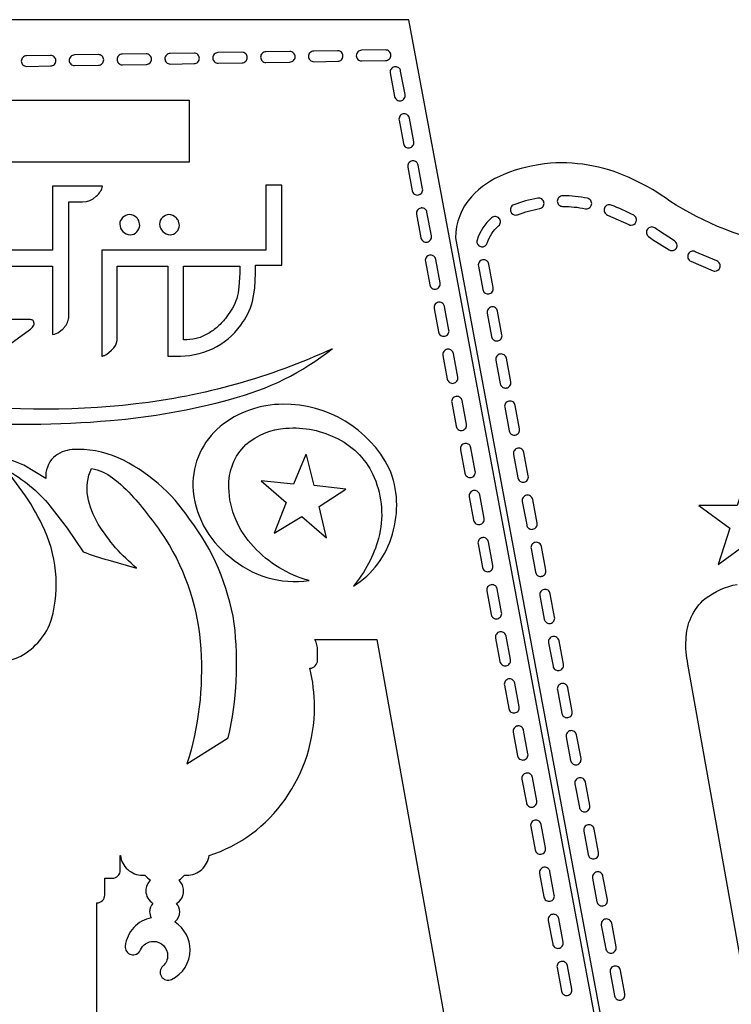
# Model space of a CAD drawing. Extents: x -49.7 to 27.9, y 1.9 to 41.8.
# Drawn here: x 16.8 to 18.2, y 39.9 to 41.8 of the extents above; entities that cross this region are included whole.
import ezdxf

# ---------------------------------------------------------------- set-up
doc = ezdxf.new("R2010")
doc.units = 0
doc.header["$LTSCALE"] = 100
doc.layers.add('LAYER_1', color=1, linetype='CONTINUOUS')

msp = doc.modelspace()

# ---------------------------------------------------------------- linework, layer by layer
at = {"layer": 'LAYER_1', "color": 7}
for points in [[(18.189031, 38.406815), (17.547851, 41.842329), (16.807476, 41.842329), (16.067101, 41.842329), (15.425907, 38.406815, 0.178468)], [(18.284934, 41.397274, -0.095858), (18.060157, 41.486552, 0.052162), (17.989907, 41.528139, 0.132447), (17.82624, 41.560663, 0.077578), (17.734644, 41.538849, 0.111786), (17.670621, 41.495009, 0.178515), (17.639309, 41.414482), (17.639309, 41.414482), (17.639309, 41.414482), (18.28049, 37.978968)], [(16.386517, 41.359093), (16.848517, 41.359093), (16.848517, 41.224468, 0.080671), (16.861614, 41.229996), (16.867406, 41.234274, 0.040611), (16.869795, 41.236538, 0.043079), (16.871684, 41.239052, 0.046317), (16.875712, 41.244455, 0.080107), (16.877976, 41.249608, 0.121677), (16.880226, 41.260663), (16.880226, 41.484913), (16.90742, 41.484913), (16.914712, 41.485691), (16.921754, 41.487718), (16.927795, 41.49101), (16.934087, 41.49633, 0.183917), (16.946684, 41.515871), (16.848517, 41.515871), (16.848517, 41.390052), (16.356309, 41.390052)], [(16.650226, 41.055302, 0.044448), (16.961995, 41.056151, 0.047808), (17.198267, 41.097882, 0.104446), (17.39742, 41.19676, -0.079251), (17.011646, 41.088444, -0.065172), (16.610017, 41.094191), (16.803226, 41.234024, 0.103701), (16.809281, 41.239052, 0.050405), (16.811538, 41.243217, 0.094325), (16.812295, 41.246621), (16.810795, 41.250899, 0.082456), (16.809026, 41.252781, 0.158518), (16.807267, 41.253413, 0.075795), (16.805247, 41.253975, 0.036245), (16.802226, 41.254162), (16.797198, 41.254162), (16.447656, 41.254162, -0.072067)], [(16.706604, 40.583706, 0.162479), (16.78625, 40.593931, 0.187454), (16.846628, 40.666288, 0.183129), (16.828062, 40.851135, 0.043591), (16.789769, 40.915725), (16.758017, 40.959024, -0.096215), (16.843326, 40.888406), (16.876877, 40.844676), (16.908198, 40.798537, 0.030737), (16.956944, 40.782433), (17.01342, 40.766454, -0.082963), (16.93822, 40.852767, -0.091862), (16.917586, 40.907028, -0.155161), (16.924864, 40.961579, -0.133026), (16.966052, 40.943554, -0.050636), (17.007483, 40.905241, -0.035434), (17.070142, 40.823205, -0.129379), (17.139227, 40.608046, -0.094449), (17.112239, 40.382607), (17.193392, 40.433677, 0.086368), (17.205102, 40.657914, 0.123582), (17.117573, 40.862663, 0.136256), (16.977101, 40.983065, 0.116053), (16.887031, 40.998861, 0.164786), (16.850101, 40.983542, 0.210636), (16.835045, 40.942344), (16.791953, 40.968114, 0.111966), (16.737475, 40.982135, 0.037474)], [(18.34317, 39.194983), (18.095906, 40.577899, -0.068734), (18.092134, 40.625804, -0.216562), (18.129768, 40.70651), (18.129768, 40.70651), (18.129768, 40.70651, -0.114615), (18.192762, 40.734561, -0.113307)], [(16.935434, 39.829538), (16.935434, 40.109481, 0.19696), (16.946282, 40.114138, 0.197509), (16.950754, 40.125065), (16.950754, 40.157995), (16.96581, 40.157995, 0.199507), (16.976837, 40.16256, 0.199699), (16.981407, 40.173593), (16.981407, 40.20244), (16.981712, 40.202343, 0.182353), (16.996006, 40.175076, 0.184837), (17.025018, 40.163996), (17.029823, 40.163996, 0.11149), (17.040962, 40.154288, 0.208329), (17.031546, 40.133246, 0.254751), (17.045476, 40.108579, 0.18986), (17.039004, 40.092274, 0.133716), (17.042268, 40.080315, 0.157169), (17.007896, 40.061263, 0.160073), (16.991046, 40.02519, 0.181068), (16.993613, 40.014589, 0.181205), (17.002504, 40.00826, 0.181245), (17.01336, 40.009299, 0.180695), (17.020893, 40.017204, -0.30103), (17.046532, 40.034162, -0.199641), (17.066216, 40.025992, -0.199437), (17.074379, 40.006301, -0.216037), (17.064879, 39.985371, 0.180727), (17.059711, 39.975749, 0.181784), (17.062115, 39.965106, 0.181517), (17.070914, 39.958633, 0.181274), (17.081796, 39.959524, 0.289461), (17.118601, 40.017482, 0.257389), (17.08892, 40.071523), (17.08892, 40.073274, 0.22814), (17.098282, 40.092274, 0.189327), (17.091809, 40.108579, 0.254627), (17.105726, 40.133246, 0.208339), (17.096309, 40.154288, 0.111951), (17.107448, 40.163996), (17.112268, 40.163996, 0.184908), (17.141283, 40.175076, 0.18247), (17.155559, 40.202343, 0.16217), (17.305044, 40.312685, 0.15574), (17.362643, 40.494245, 0.060271), (17.353532, 40.569996, 0.194718), (17.364214, 40.57473, 0.195663), (17.368615, 40.585579), (17.368615, 40.604968, 0.114173), (17.363587, 40.626315), (17.48517, 40.626315), (17.732421, 39.243398, -0.068719)]]:
    msp.add_lwpolyline(points, format="xyb", dxfattribs=at)
at = {"layer": 'LAYER_1', "color": 0}
for points in [[(17.455184, 41.761454), (17.455364, 41.761454), (17.502337, 41.762218, 0.199487), (17.509646, 41.765388, 0.200341), (17.512559, 41.772787, 0.197872), (17.50946, 41.780041, 0.197429), (17.502184, 41.783024), (17.502003, 41.783024), (17.455017, 41.78226, 0.199432), (17.447718, 41.779089, 0.199665), (17.444795, 41.77169, 0.198015), (17.447896, 41.764437, 0.19732), (17.455184, 41.761454), (17.455184, 41.761454)], [(16.797462, 41.750759), (16.797643, 41.750759), (16.844615, 41.751537, 0.199924), (16.851926, 41.754695, 0.199902), (16.854851, 41.762092, 0.197463), (16.851738, 41.769346, 0.197224), (16.844448, 41.772329), (16.844281, 41.772329), (16.797295, 41.771565, 0.199325), (16.789997, 41.7684, 0.199844), (16.787073, 41.760995, 0.197811), (16.790174, 41.753747, 0.197433), (16.797462, 41.750759), (16.797462, 41.750759)], [(16.891587, 41.752288), (16.938573, 41.753052, 0.199228), (16.945872, 41.756215, 0.19995), (16.948795, 41.763607, 0.198024), (16.945695, 41.770861, 0.197319), (16.938406, 41.773843), (16.93824, 41.773843), (16.891268, 41.773094, 0.199152), (16.883952, 41.769924, 0.200598), (16.881032, 41.762524, 0.202186), (16.884216, 41.75526, 0.191806), (16.891587, 41.752288), (16.891587, 41.752288)], [(16.985393, 41.753816), (16.985559, 41.753816), (17.032532, 41.754594, 0.199924), (17.039842, 41.757751, 0.199902), (17.042768, 41.765149, 0.19753), (17.039662, 41.772395, 0.19725), (17.032379, 41.775371), (17.032198, 41.775371), (16.985212, 41.774621, 0.199757), (16.977919, 41.771449, 0.198763), (16.97499, 41.764038, 0.198242), (16.978092, 41.756797, 0.197087), (16.985393, 41.753816), (16.985393, 41.753816)], [(17.079351, 41.755343, 0.061772), (17.079518, 41.755357), (17.126504, 41.756107, 0.199471), (17.133802, 41.759277, 0.19966), (17.136726, 41.766676, 0.19801), (17.133625, 41.77393, 0.197329), (17.126337, 41.776913), (17.12617, 41.776913), (17.079184, 41.776149, 0.199325), (17.071884, 41.772979, 0.199123), (17.068948, 41.765579, 0.197468), (17.072061, 41.758326, 0.197216), (17.079351, 41.755343), (17.079351, 41.755343)], [(17.173309, 41.756871), (17.173476, 41.756871), (17.220462, 41.757649, 0.200151), (17.227761, 41.760808, 0.199654), (17.230684, 41.768218, 0.197307), (17.227578, 41.775459, 0.197378), (17.220295, 41.778441), (17.220115, 41.778441), (17.173129, 41.777676, 0.200303), (17.165835, 41.774516, 0.198866), (17.162906, 41.767107, 0.197149), (17.166014, 41.759859, 0.197526), (17.173309, 41.756871), (17.173309, 41.756871)], [(17.267253, 41.758399), (17.267434, 41.758399), (17.314406, 41.759163, 0.199584), (17.32172, 41.762328, 0.200406), (17.324628, 41.769732, 0.198211), (17.321533, 41.776979, 0.19726), (17.314239, 41.779954), (17.314073, 41.779954), (17.267086, 41.779205, 0.199432), (17.259788, 41.776034, 0.199665), (17.256864, 41.768635, 0.197811), (17.259965, 41.761387, 0.197433), (17.267253, 41.758399), (17.267253, 41.758399)], [(17.361226, 41.759927), (17.361407, 41.759927), (17.408379, 41.760677, 0.198684), (17.415677, 41.763852, 0.199847), (17.418601, 41.771246, 0.198231), (17.4155, 41.778504, 0.197201), (17.408212, 41.781482), (17.408031, 41.781482), (17.361059, 41.780718, 0.200103), (17.353752, 41.777558, 0.198465), (17.350809, 41.770149, 0.197011), (17.353934, 41.762907, 0.196972), (17.361226, 41.759927), (17.361226, 41.759927)], [(17.511379, 41.737773), (17.520004, 41.691579, 0.199622), (17.524358, 41.684915, 0.199582), (17.532129, 41.683273, 0.200035), (17.538804, 41.687605, 0.199891), (17.540448, 41.695385), (17.531823, 41.741579, 0.176852), (17.528214, 41.747716, 0.174185), (17.521615, 41.750093, 0.048006), (17.519698, 41.749898, 0.200089), (17.513033, 41.74556, 0.19899), (17.511379, 41.737773), (17.511379, 41.737773)], [(17.536934, 41.657523, 0.19959), (17.530271, 41.653178, 0.199472), (17.528629, 41.645385), (17.53724, 41.599204, 0.199664), (17.54159, 41.592541, 0.199428), (17.549379, 41.590898, 0.200153), (17.556054, 41.595231, 0.1997), (17.557698, 41.603023), (17.549087, 41.649204, 0.176592), (17.545466, 41.655322, 0.173621), (17.538865, 41.65769, 0.042544), (17.536934, 41.657523), (17.536934, 41.657523)], [(17.554184, 41.565148, 0.199591), (17.547509, 41.560802, 0.199626), (17.545865, 41.553009), (17.554476, 41.506828, 0.199483), (17.558842, 41.500163, 0.198028), (17.566615, 41.498509, 0.199601), (17.57329, 41.502854, 0.199622), (17.574934, 41.510648), (17.566324, 41.556815, 0.176684), (17.562696, 41.562945, 0.173587), (17.556101, 41.565315, 0.048677), (17.554184, 41.565148), (17.554184, 41.565148)], [(17.090434, 41.18194, 0.110857), (17.162656, 41.196689, 0.124328), (17.217767, 41.242925, 0.09147), (17.24092, 41.289287), (17.245448, 41.31537), (17.246962, 41.344731), (17.246962, 41.360842), (17.298295, 41.360842), (17.298295, 41.517884), (17.267337, 41.517884), (17.267337, 41.390051), (17.092698, 41.390051), (17.074837, 41.390051), (16.94499, 41.390051), (16.94499, 41.18194, 0.031316), (16.950406, 41.183815, 0.03335), (16.954545, 41.185704), (16.964114, 41.193996), (16.968642, 41.198773), (16.971656, 41.203287, 0.122545), (16.975184, 41.21762), (16.975184, 41.359092), (17.074837, 41.359092), (17.074837, 41.18194), (17.090434, 41.18194), (17.090434, 41.18194)], [(17.849809, 41.476024), (17.850476, 41.476024, -0.049286), (17.894462, 41.471496, 0.044857), (17.896503, 41.471301, 0.172329), (17.903049, 41.473635, 0.174501), (17.906698, 41.479677, 0.199183), (17.905141, 41.487475, 0.199357), (17.898531, 41.491898, 0.049235), (17.850476, 41.496829), (17.849809, 41.496829, 0.19983), (17.842464, 41.493779, 0.199281), (17.83942, 41.486426, 0.199484), (17.842464, 41.479069, 0.199713), (17.849809, 41.476024), (17.849809, 41.476024)], [(17.757698, 41.458996, 0.095453), (17.761531, 41.459733, -0.049709), (17.804809, 41.471788, 0.199676), (17.811511, 41.47609, 0.19945), (17.813212, 41.483871, 0.19961), (17.80891, 41.490555, 0.197705), (17.801129, 41.49226, 0.049817), (17.753865, 41.479066, 0.199389), (17.748146, 41.473519, 0.200068), (17.748031, 41.465566, 0.307947), (17.757698, 41.458996), (17.757698, 41.458996)], [(17.938031, 41.459038), (17.979726, 41.440427, 0.121963), (17.984559, 41.439246, 0.278429), (17.993781, 41.444816, 0.199411), (17.994481, 41.452743, 0.199125), (17.989379, 41.458857, 0.032099), (17.945253, 41.478552, 0.19981), (17.937292, 41.478251, 0.200081), (17.931892, 41.472399, 0.199989), (17.932191, 41.464453, 0.199376), (17.938031, 41.459038), (17.938031, 41.459038)], [(17.013656, 41.426037, 0.204836), (17.019698, 41.438871), (17.017934, 41.447427, 0.09586), (17.013656, 41.453732, 0.180534), (16.999573, 41.46001, 0.177963), (16.98585, 41.453968, 0.210771), (16.980434, 41.441385, 0.188965), (16.986212, 41.426802, 0.199935), (17.001072, 41.420246, 0.220511), (17.013656, 41.426037), (17.013656, 41.426037)], [(17.079073, 41.420246, 0.220511), (17.091656, 41.426037, 0.204275), (17.097684, 41.43887), (17.09567, 41.446926, 0.102288), (17.091156, 41.453732, 0.205831), (17.076795, 41.46001, 0.138965), (17.063976, 41.454468, 0.187345), (17.058434, 41.441384, 0.219005), (17.064976, 41.426801, 0.224971), (17.079073, 41.420246), (17.079073, 41.420246)], [(17.57142, 41.472773, 0.199257), (17.56475, 41.468428, 0.199769), (17.563101, 41.460635), (17.571726, 41.414454, 0.199954), (17.576075, 41.40778, 0.201048), (17.583851, 41.406148, 0.19981), (17.590521, 41.410481, 0.199847), (17.59217, 41.418273), (17.583545, 41.464454, 0.176947), (17.579931, 41.470579, 0.173831), (17.573337, 41.472954, 0.043247), (17.57142, 41.472773), (17.57142, 41.472773)], [(17.691906, 41.396677, 0.160059), (17.698085, 41.398712, 0.165501), (17.701879, 41.404163, -0.144314), (17.724184, 41.437899, 0.200097), (17.727719, 41.44503, 0.199536), (17.72517, 41.452566, 0.199808), (17.718028, 41.456099, 0.19985), (17.710489, 41.453538, 0.144936), (17.681934, 41.409996, 0.199948), (17.682783, 41.402081, 0.19961), (17.688976, 41.397094, 0.069621), (17.691906, 41.396677), (17.691906, 41.396677)], [(18.018781, 41.41676), (18.023129, 41.41358), (18.026101, 41.411385), (18.058934, 41.390621, 0.135474), (18.064142, 41.389205, 0.267769), (18.073142, 41.394385, 0.199119), (18.074198, 41.402272, 0.199403), (18.069379, 41.408607), (18.037948, 41.428496), (18.03592, 41.429996), (18.030767, 41.433774, 0.198567), (18.02299, 41.435506, 0.198759), (18.016254, 41.43126, 0.198961), (18.014517, 41.423494, 0.199558), (18.018781, 41.41676), (18.018781, 41.41676)], [(17.58867, 41.380399, 0.199591), (17.581995, 41.376054, 0.199626), (17.580351, 41.368261), (17.588962, 41.32208, 0.198386), (17.593318, 41.315405, 0.200702), (17.601101, 41.31376, 0.199601), (17.607776, 41.318106, 0.199622), (17.60942, 41.325899), (17.600795, 41.37208, 0.176843), (17.597186, 41.378205, 0.174029), (17.590587, 41.38058, 0.042744), (17.58867, 41.380399), (17.58867, 41.380399)], [(18.101337, 41.368384), (18.145226, 41.349579, 0.097052), (18.148976, 41.348856, 0.309661), (18.158684, 41.355495, 0.200206), (18.158504, 41.363449, 0.199185), (18.15274, 41.368954), (18.11024, 41.38719, 0.199539), (18.102292, 41.387587, 0.200964), (18.096407, 41.382246, 0.199739), (18.095997, 41.374289, 0.200034), (18.101337, 41.368384), (18.101337, 41.368384)], [(17.105531, 41.359092), (17.215767, 41.359092), (17.215767, 41.344745), (17.21424, 41.318078, -0.037068), (17.209976, 41.295551, -0.066113), (17.201656, 41.276301), (17.187823, 41.256426, -0.051606), (17.170212, 41.238051, -0.055126), (17.151587, 41.225468, -0.031074), (17.140767, 41.219926, -0.046245), (17.130198, 41.216912, -0.056552), (17.105531, 41.214398), (17.105531, 41.359092), (17.105531, 41.359092)], [(17.705225, 41.304551, 0.198849), (17.711889, 41.308902, 0.199637), (17.713531, 41.31669), (17.70492, 41.362871, 0.199739), (17.700564, 41.369546, 0.199538), (17.692781, 41.37119, 0.199486), (17.686106, 41.366847, 0.19982), (17.684462, 41.359066), (17.693086, 41.312885, 0.177298), (17.696701, 41.306754, 0.173695), (17.703295, 41.304385, 0.047879), (17.705225, 41.304551), (17.705225, 41.304551)], [(17.605906, 41.288024, 0.199462), (17.599242, 41.283678, 0.198958), (17.597587, 41.275885), (17.606212, 41.229691, 0.199459), (17.610563, 41.223022, 0.200241), (17.618351, 41.221385, 0.200342), (17.625014, 41.225725, 0.199304), (17.626656, 41.233524), (17.618046, 41.279704, 0.176947), (17.614431, 41.285829, 0.173831), (17.607837, 41.288205, 0.042948), (17.605906, 41.288024), (17.605906, 41.288024)], [(17.722448, 41.212191, 0.199402), (17.729124, 41.216529, 0.199869), (17.730768, 41.224315), (17.722143, 41.270496, 0.200423), (17.717804, 41.277166, 0.198847), (17.710018, 41.278816, 0.199616), (17.703348, 41.274477, 0.199052), (17.701698, 41.266691), (17.710323, 41.220496, 0.176981), (17.713934, 41.214371, 0.173931), (17.720546, 41.211996, 0.048344), (17.722448, 41.212191), (17.722448, 41.212191)], [(17.623142, 41.195649, 0.199462), (17.616477, 41.191304, 0.198958), (17.614823, 41.18351), (17.623448, 41.137316, 0.199827), (17.627802, 41.130658, 0.198767), (17.635573, 41.12901, 0.200227), (17.642248, 41.133349, 0.199656), (17.643892, 41.141135), (17.635281, 41.187316, 0.176236), (17.63166, 41.193453, 0.174083), (17.625059, 41.19583, 0.043247), (17.623142, 41.195649), (17.623142, 41.195649)], [(17.739684, 41.119802, 0.200333), (17.746359, 41.124142, 0.199462), (17.748004, 41.131941), (17.739379, 41.178121, 0.199536), (17.735028, 41.184786, 0.198912), (17.72724, 41.186441, 0.198858), (17.720577, 41.18209, 0.199632), (17.718934, 41.174302), (17.727545, 41.128108, 0.176572), (17.731167, 41.12199, 0.173624), (17.737768, 41.119621, 0.048111), (17.739684, 41.119802), (17.739684, 41.119802)], [(17.509475, 40.962038, 0.284748), (17.300614, 41.087843, 0.171126), (17.177564, 41.044257, 0.227013), (17.123795, 40.926941, 0.218784), (17.196555, 40.788253, 0.21911), (17.352253, 40.742065, -0.143765), (17.243125, 40.808484, -0.186962), (17.194392, 40.924371, -0.214817), (17.228015, 41.008725, -0.166689), (17.306545, 41.040871, -0.141053), (17.409062, 41.01972, -0.179648), (17.479975, 40.944288, -0.16403), (17.488618, 40.824572, -0.10275), (17.438989, 40.730857, 0.191648), (17.515555, 40.833301, 0.177134), (17.509475, 40.962038), (17.509475, 40.962038)], [(17.640379, 41.103274, 0.199476), (17.633703, 41.09893, 0.199824), (17.632059, 41.091149), (17.64067, 41.044954, 0.198833), (17.645028, 41.038286, 0.200206), (17.652823, 41.036649, 0.200025), (17.659488, 41.040982, 0.199031), (17.661142, 41.048773), (17.652518, 41.094954, 0.176477), (17.648901, 41.101084, 0.173977), (17.642295, 41.103454, 0.047612), (17.640379, 41.103274), (17.640379, 41.103274)], [(17.756934, 41.027427, 0.199476), (17.76361, 41.03177, 0.199824), (17.765254, 41.039551), (17.756643, 41.085746, 0.19939), (17.752275, 41.092404, 0.198493), (17.74449, 41.094052, 0.200153), (17.737827, 41.089718, 0.199546), (17.736184, 41.081927), (17.744809, 41.035746, 0.176947), (17.748424, 41.029621, 0.173831), (17.755018, 41.027246, 0.048614), (17.756934, 41.027427), (17.756934, 41.027427)], [(17.657615, 41.010899, 0.199462), (17.65095, 41.006554, 0.198958), (17.649295, 40.99876), (17.65792, 40.95258, 0.199922), (17.66226, 40.945906, 0.200931), (17.670059, 40.944274, 0.199948), (17.676727, 40.948607, 0.200358), (17.678365, 40.956399), (17.669754, 41.002593, 0.176596), (17.666139, 41.008713, 0.173967), (17.659545, 41.011094, 0.048211), (17.657615, 41.010899), (17.657615, 41.010899)], [(17.77417, 40.935052, 0.200349), (17.78084, 40.939385, 0.198892), (17.78249, 40.947177), (17.773865, 40.993371, 0.19927), (17.769521, 41.00004, 0.200484), (17.76174, 41.001677, 0.199884), (17.75507, 40.997339, 0.199803), (17.75342, 40.989552), (17.762045, 40.943371, 0.176954), (17.76566, 40.937234, 0.173992), (17.772254, 40.934857, 0.048006), (17.77417, 40.935052), (17.77417, 40.935052)], [(17.674851, 40.91851, 0.199462), (17.668186, 40.914164, 0.198958), (17.666531, 40.906371), (17.675157, 40.86019, 0.199699), (17.679511, 40.85353, 0.198248), (17.687281, 40.851871, 0.199473), (17.693959, 40.856216, 0.199107), (17.695615, 40.864009), (17.687004, 40.910204, 0.176341), (17.683377, 40.916317, 0.173565), (17.676782, 40.91869, 0.047781), (17.674851, 40.91851), (17.674851, 40.91851)], [(17.79142, 40.842676, 0.199401), (17.798084, 40.847015, 0.199715), (17.799726, 40.854801), (17.791115, 40.900996, 0.199664), (17.786764, 40.907659, 0.199428), (17.778976, 40.909302, 0.200099), (17.772311, 40.904963, 0.198986), (17.770657, 40.897177), (17.779281, 40.850996, 0.176954), (17.782896, 40.844859, 0.173992), (17.78949, 40.842482, 0.048211), (17.79142, 40.842676), (17.79142, 40.842676)], [(17.692101, 40.826134, 0.19959), (17.685438, 40.821789, 0.199472), (17.683795, 40.813996), (17.692406, 40.767815, 0.198718), (17.696762, 40.761146, 0.200406), (17.704545, 40.759509, 0.200153), (17.711208, 40.763842, 0.199546), (17.712851, 40.771634), (17.70424, 40.817815, 0.176988), (17.700629, 40.82394, 0.173922), (17.694017, 40.826315, 0.047612), (17.692101, 40.826134), (17.692101, 40.826134)], [(17.808656, 40.750287, 0.199257), (17.815326, 40.754632, 0.199769), (17.816976, 40.762426), (17.808351, 40.80862, 0.19959), (17.804005, 40.815284, 0.199472), (17.796212, 40.816926, 0.199485), (17.789549, 40.812582, 0.199666), (17.787906, 40.804801), (17.796517, 40.758607, 0.176228), (17.800139, 40.752481, 0.173922), (17.80674, 40.750106, 0.042744), (17.808656, 40.750287), (17.808656, 40.750287)], [(17.709337, 40.733774, 0.198849), (17.702674, 40.729424, 0.199637), (17.701031, 40.721635), (17.709656, 40.675455, 0.200163), (17.714, 40.66879, 0.198944), (17.721781, 40.667135, 0.199356), (17.728446, 40.671479, 0.19915), (17.730101, 40.67926), (17.721476, 40.725455, 0.176947), (17.717862, 40.73158, 0.173831), (17.711268, 40.733955, 0.042948), (17.709337, 40.733774), (17.709337, 40.733774)], [(17.825878, 40.657927, 0.199591), (17.832554, 40.662272, 0.199626), (17.834198, 40.670066), (17.825587, 40.71626, 0.199124), (17.821236, 40.722924, 0.200384), (17.813448, 40.724566, 0.199462), (17.806783, 40.720221, 0.198958), (17.805128, 40.712427), (17.813754, 40.666246, 0.17743), (17.81737, 40.660128, 0.173435), (17.823976, 40.65776, 0.043142), (17.825878, 40.657927), (17.825878, 40.657927)], [(17.726587, 40.641399, 0.199462), (17.719922, 40.637053, 0.198958), (17.718267, 40.62926), (17.726892, 40.583065, 0.199139), (17.731236, 40.576407, 0.199813), (17.739017, 40.57476, 0.199601), (17.745693, 40.579105, 0.199622), (17.747337, 40.586898), (17.738726, 40.633079, 0.17643), (17.735106, 40.639197, 0.173725), (17.728518, 40.641566, 0.047865), (17.726587, 40.641399), (17.726587, 40.641399)], [(17.843129, 40.565552, 0.199591), (17.849804, 40.569897, 0.199626), (17.851448, 40.57769), (17.842823, 40.623871, 0.199814), (17.838467, 40.630531, 0.198053), (17.830684, 40.632191, 0.1996), (17.824021, 40.627845, 0.199468), (17.822379, 40.620052), (17.830989, 40.573871, 0.177052), (17.834609, 40.567746, 0.173632), (17.841198, 40.565371, 0.042948), (17.843129, 40.565552), (17.843129, 40.565552)], [(17.743837, 40.549009, 0.199463), (17.73716, 40.544664, 0.199111), (17.735503, 40.536871), (17.744128, 40.49069, 0.198382), (17.748484, 40.484027, 0.200549), (17.756267, 40.482384, 0.200217), (17.76293, 40.486723, 0.199506), (17.764573, 40.494509), (17.755961, 40.54069, 0.177436), (17.752345, 40.54682, 0.173597), (17.745739, 40.54919, 0.048961), (17.743837, 40.549009), (17.743837, 40.549009)], [(17.860379, 40.473162, 0.199462), (17.867044, 40.477508, 0.198958), (17.868698, 40.485301), (17.860073, 40.531482, 0.199053), (17.855728, 40.538157, 0.200581), (17.847934, 40.539801, 0.199472), (17.841269, 40.535456, 0.198953), (17.839615, 40.527663), (17.84824, 40.481482, 0.17709), (17.851856, 40.475357, 0.17373), (17.858462, 40.472982, 0.047612), (17.860379, 40.473162), (17.860379, 40.473162)], [(17.761073, 40.456635, 0.199476), (17.754398, 40.452291, 0.199824), (17.752754, 40.44451), (17.761365, 40.398315, 0.200148), (17.765721, 40.391662, 0.197757), (17.773504, 40.39001, 0.200487), (17.780172, 40.394343, 0.199402), (17.781809, 40.402134), (17.773198, 40.448315, 0.177298), (17.769584, 40.454445, 0.173695), (17.76299, 40.456815, 0.049118), (17.761073, 40.456635), (17.761073, 40.456635)], [(17.877615, 40.380788, 0.199591), (17.88429, 40.385133, 0.199626), (17.885934, 40.392926), (17.877323, 40.439107, 0.198869), (17.872957, 40.445788, 0.200473), (17.865184, 40.447427, 0.199257), (17.858514, 40.443081, 0.199769), (17.856865, 40.435288), (17.86549, 40.389107, 0.176843), (17.869099, 40.382982, 0.174029), (17.875698, 40.380607, 0.048614), (17.877615, 40.380788), (17.877615, 40.380788)], [(17.778309, 40.364259, 0.199681), (17.771639, 40.359916, 0.199011), (17.76999, 40.352134), (17.778615, 40.30594, 0.199604), (17.782958, 40.299266, 0.200341), (17.79074, 40.297634, 0.199884), (17.79741, 40.301973, 0.199803), (17.799059, 40.309759), (17.790434, 40.35594, 0.177193), (17.786825, 40.36207, 0.173893), (17.780226, 40.36444, 0.048614), (17.778309, 40.364259), (17.778309, 40.364259)], [(17.894851, 40.288412, 0.199604), (17.901524, 40.292756, 0.200341), (17.903156, 40.300537), (17.894545, 40.346732, 0.200364), (17.890196, 40.353395, 0.199418), (17.88242, 40.355037, 0.200153), (17.875745, 40.350704, 0.1997), (17.874101, 40.342912), (17.882711, 40.296718, 0.176181), (17.886337, 40.290605, 0.173662), (17.89292, 40.288231, 0.048773), (17.894851, 40.288412), (17.894851, 40.288412)], [(17.795545, 40.271871, 0.200015), (17.788868, 40.267537, 0.199189), (17.787212, 40.259746), (17.795851, 40.213565, 0.200333), (17.800191, 40.20689, 0.199462), (17.807989, 40.205246, 0.199344), (17.814642, 40.209589, 0.199), (17.816295, 40.21737), (17.80767, 40.263565, 0.176843), (17.804061, 40.26969, 0.174029), (17.797462, 40.272065, 0.048546), (17.795545, 40.271871), (17.795545, 40.271871)], [(17.912101, 40.196037, 0.199216), (17.918771, 40.200386, 0.199923), (17.92042, 40.208162), (17.911809, 40.254357, 0.19904), (17.907451, 40.261032, 0.199548), (17.899656, 40.262676, 0.1996), (17.892993, 40.258331, 0.199468), (17.891351, 40.250538), (17.899976, 40.204357, 0.177706), (17.90358, 40.198232, 0.173837), (17.910184, 40.195857, 0.047612), (17.912101, 40.196037), (17.912101, 40.196037)], [(17.812781, 40.179509, 0.19959), (17.806118, 40.175164, 0.199472), (17.804476, 40.16737), (17.813087, 40.12119, 0.199462), (17.817432, 40.114525, 0.198958), (17.825226, 40.11287, 0.1996), (17.831889, 40.117215, 0.199468), (17.833531, 40.125009), (17.824921, 40.17119, 0.176086), (17.821301, 40.177315, 0.174023), (17.814712, 40.17969, 0.048276), (17.812781, 40.179509), (17.812781, 40.179509)], [(17.929351, 40.103662, 0.198849), (17.936014, 40.108012, 0.199637), (17.937657, 40.115801), (17.929045, 40.161995, 0.199664), (17.924695, 40.168658, 0.199428), (17.916907, 40.170301, 0.199806), (17.910236, 40.165955, 0.19881), (17.908587, 40.158162), (17.917212, 40.111981, 0.177292), (17.920826, 40.105863, 0.173533), (17.92742, 40.103495, 0.042075), (17.929351, 40.103662), (17.929351, 40.103662)], [(17.830031, 40.087134, 0.199334), (17.823365, 40.082789, 0.198443), (17.821698, 40.074996), (17.830337, 40.028815, 0.199289), (17.834691, 40.022145, 0.199878), (17.842462, 40.020495, 0.199486), (17.849137, 40.024839, 0.19982), (17.850781, 40.03262), (17.84217, 40.078815, 0.176228), (17.838549, 40.08494, 0.173922), (17.831948, 40.087315, 0.048614), (17.830031, 40.087134), (17.830031, 40.087134)], [(17.946573, 40.011287, 0.199014), (17.953245, 40.015631, 0.199451), (17.954906, 40.023412), (17.946281, 40.069607, 0.198795), (17.94192, 40.076287, 0.200516), (17.934143, 40.077926, 0.200204), (17.927478, 40.073586, 0.198794), (17.925823, 40.065788), (17.934448, 40.019607, 0.1767), (17.938056, 40.013482, 0.174131), (17.944642, 40.011107, 0.043947), (17.946573, 40.011287), (17.946573, 40.011287)], [(17.847281, 39.994746, 0.199682), (17.840599, 39.990402, 0.199165), (17.838948, 39.982621), (17.847573, 39.93644, 0.199256), (17.851923, 39.929754, 0.201208), (17.859711, 39.928121, 0.19981), (17.866382, 39.932454, 0.199847), (17.868031, 39.940246), (17.859406, 39.98644, 0.17694), (17.855791, 39.992553, 0.17367), (17.849197, 39.994927, 0.048614), (17.847281, 39.994746), (17.847281, 39.994746)], [(17.963809, 39.918913, 0.199476), (17.970484, 39.923256, 0.199824), (17.972128, 39.931037), (17.963517, 39.977218, 0.19906), (17.959149, 39.983895, 0.198942), (17.951365, 39.985552, 0.198987), (17.944703, 39.981201, 0.200147), (17.943073, 39.973413), (17.95167, 39.927232, 0.176684), (17.955297, 39.921102, 0.173587), (17.961892, 39.918732, 0.042744), (17.963809, 39.918913), (17.963809, 39.918913)]]:
    msp.add_lwpolyline(points, format="xyb", close=True, dxfattribs=at)
at = {"layer": 'LAYER_1', "color": 7}
msp.add_lwpolyline([(17.11692, 41.562523), (16.81424, 41.562523), (16.511573, 41.562523), (16.511573, 41.684579), (16.81424, 41.684579), (17.11692, 41.684579), (17.11692, 41.562523), (17.11692, 41.562523)], close=True, dxfattribs=at)
at = {"layer": 'LAYER_1', "color": 0}
for points in [[(16.386517, 41.359093), (16.848517, 41.359093), (16.848517, 41.224468, 0.080671), (16.861614, 41.229996), (16.867406, 41.234274, 0.040611), (16.869795, 41.236538, 0.043079), (16.871684, 41.239052, 0.046317), (16.875712, 41.244455, 0.080107), (16.877976, 41.249608, 0.121677), (16.880226, 41.260663), (16.880226, 41.484913), (16.90742, 41.484913), (16.914712, 41.485691), (16.921754, 41.487718), (16.927795, 41.49101), (16.934087, 41.49633, 0.183917), (16.946684, 41.515871), (16.848517, 41.515871), (16.848517, 41.390052), (16.356309, 41.390052)], [(16.650226, 41.055302, 0.044448), (16.961995, 41.056151, 0.047808), (17.198267, 41.097882, 0.104446), (17.39742, 41.19676, -0.079251), (17.011646, 41.088444, -0.065172), (16.610017, 41.094191), (16.803226, 41.234024, 0.103701), (16.809281, 41.239052, 0.050405), (16.811538, 41.243217, 0.094325), (16.812295, 41.246621), (16.810795, 41.250899, 0.082456), (16.809026, 41.252781, 0.158518), (16.807267, 41.253413, 0.075795), (16.805247, 41.253975, 0.036245), (16.802226, 41.254162), (16.797198, 41.254162), (16.447656, 41.254162, -0.072067)], [(16.706604, 40.583706, 0.162479), (16.78625, 40.593931, 0.187454), (16.846628, 40.666288, 0.183129), (16.828062, 40.851135, 0.043591), (16.789769, 40.915725), (16.758017, 40.959024, -0.096215), (16.843326, 40.888406), (16.876877, 40.844676), (16.908198, 40.798537, 0.030737), (16.956944, 40.782433), (17.01342, 40.766454, -0.082963), (16.93822, 40.852767, -0.091862), (16.917586, 40.907028, -0.155161), (16.924864, 40.961579, -0.133026), (16.966052, 40.943554, -0.050636), (17.007483, 40.905241, -0.035434), (17.070142, 40.823205, -0.129379), (17.139227, 40.608046, -0.094449), (17.112239, 40.382607), (17.193392, 40.433677, 0.086368), (17.205102, 40.657914, 0.123582), (17.117573, 40.862663, 0.136256), (16.977101, 40.983065, 0.116053), (16.887031, 40.998861, 0.164786), (16.850101, 40.983542, 0.210636), (16.835045, 40.942344), (16.791953, 40.968114, 0.111966), (16.737475, 40.982135, 0.037474)]]:
    msp.add_lwpolyline(points, format="xyb", dxfattribs=at)
for points in [[(17.424212, 40.92112), (17.362253, 40.928467), (17.347281, 40.988579), (17.34574, 40.989134), (17.321517, 40.931287), (17.257864, 40.937662), (17.307045, 40.894953), (17.283337, 40.835134), (17.337753, 40.867453), (17.385989, 40.825592), (17.37199, 40.886954), (17.424212, 40.92112), (17.424212, 40.92112)], [(18.239184, 40.889162), (18.215934, 40.960676), (18.192712, 40.889162), (18.117517, 40.889162), (18.178351, 40.844968), (18.155115, 40.773454), (18.215934, 40.817649), (18.276781, 40.773454), (18.253531, 40.844968), (18.314379, 40.889162), (18.239184, 40.889162), (18.239184, 40.889162)]]:
    msp.add_lwpolyline(points, close=True, dxfattribs=at)

doc.saveas('drawing.dxf')
